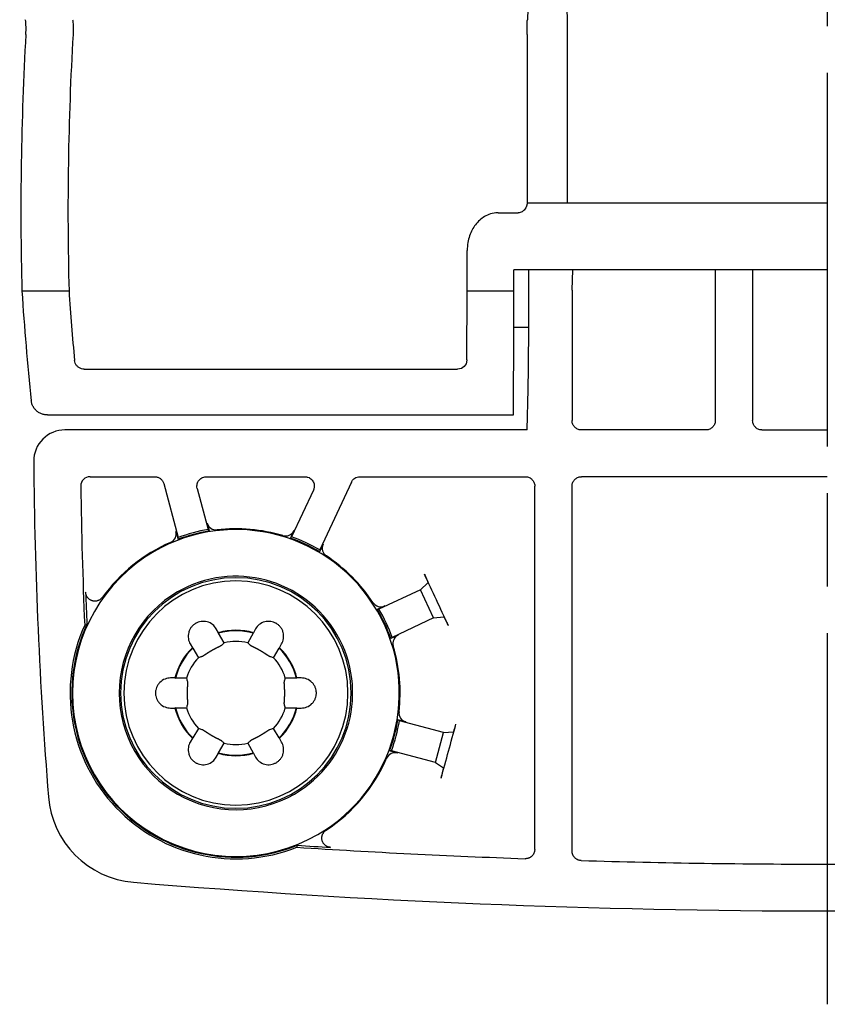
# Model space of a CAD drawing. Units: millimetres. Extents: x 0 to 403, y 0 to 280.
# Drawn here: x 279 to 305, y 129 to 161 of the extents above; entities that cross this region are included whole.
import ezdxf

# ---------------------------------------------------------------- set-up
doc = ezdxf.new("R2010")
doc.units = ezdxf.units.MM
doc.linetypes.add('AM_ISO08W050', pattern=[18, 12, -1.5, 3, -1.5])
for name, color, linetype, lineweight in [('AM_7', 4, 'AM_ISO08W050', 25), ('TK1', 7, 'Continuous', 25), ('TK2', 2, 'Continuous', 25), ('TK3', 5, 'Continuous', 25), ('TK4', 3, 'Continuous', 25)]:
    doc.layers.add(name, color=color, linetype=linetype, lineweight=lineweight)

msp = doc.modelspace()

# ---------------------------------------------------------------- linework, layer by layer
at = {"layer": 'AM_7'}
msp.add_line((305.00417, 177.0072), (305.00417, 129.08783), dxfattribs=at)
at = {"layer": 'TK1'}
for p, q in [((295.40417, 161.95515), (295.36672, 160.71739)), ((296.60417, 161.95515), (296.64162, 160.71739)), ((295.3637, 160.23726), (295.36534, 154.87574)), ((296.64463, 160.23726), (296.64299, 154.83783)), ((295.38612, 154.83783), (305.00417, 154.83783)), ((294.42431, 154.51125), (295.06686, 154.51125)), ((293.43417, 152.0036), (293.43417, 153.3027)), ((305.00417, 152.68009), (294.93417, 152.68009)), ((294.93417, 152.0036), (294.93417, 152.68009)), ((279.12835, 152.0036), (280.64145, 152.0036)), ((293.42233, 149.78601), (293.43417, 152.0036)), ((293.43417, 152.0036), (294.93417, 152.0036)), ((294.93106, 150.83783), (294.93417, 152.0036)), ((294.92354, 148.02049), (294.93106, 150.83783)), ((281.12998, 149.49205), (293.12108, 149.49205)), ((279.94808, 148.02049), (294.92354, 148.02049))]:
    msp.add_line(p, q, dxfattribs=at)
for centre, major_axis, ratio, start_param, end_param in [((378.6165, 154.59641), (-99.52193, 0), 0.99999903, 6.22647534, 6.30924092), ((378.77494, 154.58036), (-98.16731, 0), 0.99999903, 6.22552823, 6.30943705), ((374.36522, 157.64959), (-95.41985, 0), 0.9558956, 0.0619396, 0.10074071), ((374.15484, 157.65291), (-93.69993, -0.00369), 0.95589584, 0.06307403, 0.08809234)]:
    msp.add_ellipse(centre, major_axis=major_axis, ratio=ratio, start_param=start_param, end_param=end_param, dxfattribs=at)
for points in [[(279.25456, 160.23726), (279.25698, 160.27992), (279.2605, 160.36545), (279.26124, 160.4879), (279.25755, 160.58964), (279.24947, 160.67158), (279.2417, 160.70562), (279.23736, 160.71739)], [(280.75282, 160.71739), (280.75728, 160.70562), (280.76527, 160.67157), (280.77362, 160.58963), (280.77746, 160.48789), (280.77678, 160.36544), (280.77321, 160.27992), (280.77075, 160.23726)], [(295.3637, 160.23726), (295.36366, 160.36286), (295.36431, 160.55316), (295.36567, 160.68294), (295.36672, 160.71739)], [(296.64162, 160.71739), (296.64266, 160.68294), (296.64403, 160.55316), (296.64467, 160.36286), (296.64463, 160.23726)], [(294.42431, 154.51125), (294.24108, 154.51125), (293.97569, 154.4102), (293.6874, 154.14881), (293.49554, 153.791), (293.43417, 153.48592), (293.43417, 153.3027)], [(281.12998, 149.49205), (281.09897, 149.49205), (281.03956, 149.50078), (280.95411, 149.5401), (280.88474, 149.60136), (280.83595, 149.68119), (280.82137, 149.73871), (280.81855, 149.76924)], [(293.42233, 149.78601), (293.42181, 149.68927), (293.3465, 149.56717), (293.22228, 149.49205), (293.12108, 149.49205)], [(279.94808, 148.02049), (279.91094, 148.02049), (279.83854, 148.02824), (279.73332, 148.0622), (279.63824, 148.11654), (279.55696, 148.18841), (279.49275, 148.27452), (279.44807, 148.372), (279.43293, 148.44075), (279.42916, 148.47642)]]:
    msp.add_open_spline(points, degree=3, dxfattribs=at)
msp.add_open_spline([(295.36534, 154.87574), (295.36537, 154.76523), (295.31697, 154.6479), (295.20223, 154.54164), (295.12212, 154.51125), (295.06686, 154.51125)], degree=3, knots=[0, 0, 0, 0, 0.5, 0.75, 1, 1, 1, 1], dxfattribs=at)
at = {"layer": 'TK2'}
for p, q in [((296.81136, 152.03337), (296.8269, 152.68009)), ((301.40417, 152.68009), (301.40417, 147.83797)), ((302.60417, 152.68009), (302.60417, 147.83797)), ((296.80417, 151.22435), (296.80417, 147.83797)), ((295.36189, 147.53783), (295.39321, 148.84414)), ((295.36189, 147.53783), (280.50721, 147.53783)), ((301.1044, 147.53783), (297.10394, 147.53783)), ((302.90394, 147.53783), (305.00417, 147.53783)), ((281.31876, 146.03577), (283.39476, 146.03577)), ((283.68445, 145.81327), (284.14846, 144.08159)), ((285.05073, 146.03577), (288.2219, 146.03577)), ((289.71489, 145.8624), (288.69884, 143.68348)), ((289.9868, 146.03577), (295.30429, 146.03577)), ((305.00417, 146.03577), (297.10404, 146.03577)), ((284.76133, 145.658), (285.11438, 144.34041)), ((288.49329, 145.60887), (287.79254, 144.1061)), ((295.60417, 134.06577), (295.60417, 145.7355)), ((296.80417, 134.00667), (296.80417, 145.7355)), ((285.07668, 144.54855), (285.14531, 144.29244)), ((284.07703, 144.2807), (284.14566, 144.02459)), ((287.86581, 144.30454), (287.75375, 144.06423)), ((288.80376, 143.86717), (288.6917, 143.62686)), ((291.93309, 142.40422), (290.59982, 141.78251)), ((291.93309, 142.40422), (292.17255, 142.63083)), ((292.35571, 141.49792), (291.93309, 142.40422)), ((290.7835, 141.88742), (290.5432, 141.77536)), ((292.35571, 141.49792), (291.02244, 140.8762)), ((292.35571, 141.49792), (292.68031, 141.53535)), ((285.4424, 141.02554), (285.37206, 141.14776)), ((286.63627, 141.14776), (286.56594, 141.02554)), ((285.4424, 141.02554), (285.44794, 141.00893)), ((285.62521, 140.7009), (285.44794, 141.00893)), ((286.56039, 141.00893), (286.38313, 140.7009)), ((286.56039, 141.00893), (286.56594, 141.02554)), ((291.22087, 140.94947), (290.98057, 140.83742)), ((284.53627, 140.66521), (284.60695, 140.54319)), ((284.61856, 140.53009), (284.60695, 140.54319)), ((284.61856, 140.53009), (284.79669, 140.22255)), ((287.21165, 140.22255), (287.38977, 140.53009)), ((287.40139, 140.54319), (287.38977, 140.53009)), ((287.40139, 140.54319), (287.47206, 140.66521)), ((284.04518, 139.57018), (283.90417, 139.57038)), ((284.04518, 139.57018), (284.06234, 139.56668)), ((284.41773, 139.56618), (284.06234, 139.56668)), ((287.946, 139.56668), (287.5906, 139.56618)), ((287.946, 139.56668), (287.96316, 139.57018)), ((288.10417, 139.57038), (287.96316, 139.57018)), ((283.90417, 138.60529), (284.04518, 138.60548)), ((284.06234, 138.60899), (284.04518, 138.60548)), ((284.06234, 138.60899), (284.41773, 138.60949)), ((287.5906, 138.60949), (287.946, 138.60899)), ((287.96316, 138.60548), (287.946, 138.60899)), ((287.96316, 138.60548), (288.10417, 138.60529)), ((291.46489, 138.16034), (291.20878, 138.22897)), ((284.79669, 137.95311), (284.61856, 137.64558)), ((287.38977, 137.64558), (287.21165, 137.95311)), ((292.67773, 137.8173), (291.25674, 138.19805)), ((284.60695, 137.63247), (284.53627, 137.51045)), ((284.60695, 137.63247), (284.61856, 137.64558)), ((287.38977, 137.64558), (287.40139, 137.63247)), ((287.47206, 137.51045), (287.40139, 137.63247)), ((292.41891, 136.85137), (292.67773, 137.8173)), ((292.67773, 137.8173), (292.98995, 137.83596)), ((285.44794, 137.16674), (285.62521, 137.47477)), ((286.38313, 137.47477), (286.56039, 137.16674)), ((285.37206, 137.02791), (285.4424, 137.15012)), ((285.44794, 137.16674), (285.4424, 137.15012)), ((286.56594, 137.15012), (286.56039, 137.16674)), ((286.56594, 137.15012), (286.63627, 137.02791)), ((291.19704, 137.1607), (290.94093, 137.22932)), ((292.41891, 136.85137), (290.99793, 137.23212)), ((292.41891, 136.85137), (292.66964, 136.68591))]:
    msp.add_line(p, q, dxfattribs=at)
for centre, radius, start, end in [((280.50666, 146.53975), 0.99808, 89.968313, 180.47278), ((429.50417, 147.68628), 150, 180.4410927, 184.5616464), ((281.31856, 145.73638), 0.29939, 89.961388, 180.784272), ((429.52464, 147.68769), 148.51831, 180.7543832, 182.4759287), ((285.3664, 144.62617), 0.29994, 194.997451, 276.571349), ((283.78732, 144.20306), 0.29994, 293.428659, 15.002542), ((286.00417, 139.08783), 5.275, 99.370474, 110.629526), ((286.00417, 139.08783), 5.32741, 99.61462, 110.38538), ((286.00417, 139.08783), 5.275, 73.431201, 96.568799), ((287.59397, 144.43128), 0.29994, 253.428659, 335.002542), ((286.00417, 139.08783), 5.275, 113.431201, 144.306465), ((286.00417, 139.08783), 5.275, 59.370474, 70.629526), ((286.00417, 139.08783), 5.32741, 59.61462, 70.38538), ((289.07559, 143.74039), 0.29994, 154.997472, 236.571328), ((286.00417, 139.08783), 5.275, 33.431201, 56.568799), ((286.00417, 139.08783), 3.70456, 0, 180), ((286.00417, 139.08783), 3.6, 0, 180), ((429.55458, 147.68878), 148.47543, 182.0697264, 182.4652091), ((290.65673, 142.15925), 0.29994, 213.428659, 295.002542), ((286.00417, 139.08783), 5.275, 19.370474, 30.629526), ((286.00417, 139.08783), 5.32741, 19.61462, 30.38538), ((286.00417, 139.08783), 5.32741, 155.798935, 291.515413), ((286.00417, 139.08783), 5.275, 155.176001, 291.945769), ((286.00417, 139.08783), 2.0175, 73.83237, 106.16763), ((286.00417, 139.08783), 2, 73.852421, 106.147579), ((291.34762, 140.67763), 0.29994, 114.997521, 196.571278), ((286.00417, 139.08783), 2.0175, 133.83237, 166.16763), ((286.00417, 139.08783), 2, 133.852421, 166.147579), ((286.00417, 139.08783), 1.65698, 76.779265, 103.220735), ((286.00417, 139.08783), 2, 13.852421, 46.147579), ((286.00417, 139.08783), 2.0175, 13.83237, 46.16763), ((286.00417, 139.08783), 5.275, 353.431201, 16.568799), ((286.00417, 139.08783), 1.65698, 136.779265, 163.220735), ((286.00417, 139.08783), 1.65698, 16.779265, 43.220735), ((286.00417, 139.08783), 3.70456, 180, 0), ((286.00417, 139.08783), 3.6, 180, 0), ((286.00417, 139.08783), 2.0175, 193.83237, 226.16763), ((286.00417, 139.08783), 2, 193.852421, 226.147579), ((286.00417, 139.08783), 1.65698, 196.779265, 223.220735), ((286.00417, 139.08783), 1.65698, 316.779265, 343.220735), ((286.00417, 139.08783), 2, 313.852421, 346.147579), ((286.00417, 139.08783), 2.0175, 313.83237, 346.16763), ((286.00417, 139.08783), 5.275, 339.370474, 350.629526), ((291.54251, 138.45007), 0.29994, 173.428659, 255.002542), ((286.00417, 139.08783), 5.32741, 339.61462, 350.38538), ((286.00417, 139.08783), 1.65698, 256.779265, 283.220735), ((286.00417, 139.08783), 2.0175, 253.83237, 286.16763), ((286.00417, 139.08783), 2, 253.852421, 286.147579), ((286.00417, 139.08783), 5.275, 303.313551, 336.568799), ((291.11939, 136.87098), 0.29994, 74.997719, 156.571081), ((282.96466, 135.99375), 2.99475, 184.543212, 265.283869), ((305.00822, 402.17569), 268.58577, 266.3603328, 267.9271573), ((305.0067, 402.15003), 268.49566, 266.3631947, 266.5920411), ((305.00491, 402.05091), 268.46096, 268.3116427, 269.9998411), ((305.00342, 402.05091), 268.46096, 270.0001589, 271.6883573), ((305.00417, 402.08783), 270, 265.2654344, 270), ((305.00417, 402.08783), 270, 270, 274.7345656)]:
    msp.add_arc(centre, radius, start, end, dxfattribs=at)
for centre, major_axis, ratio, start_param, end_param in [((295.38053, 152.83787), (0, -4.25005), 0.00872654, 0.34906562, 1.53366237), ((296.82162, 151.22436), (0, -0.99988), 0.01745241, 3.76977303, 4.7124039), ((288.29478, 142.38171), (29.35838, -62.95925), 0.05233619, 1.52856204, 1.55470353), ((286.67105, 153.17561), (-5.53931, -11.90051), 0.05188483, 0.0196852, 0.09611614), ((3480.1001, -5409.3548), (-3194.12373, 5550.31359), 0.01739619, 0.00388676, 0.00490796), ((-2901.60992, -5398.09353), (3187.64269, 5539.05172), 0.01739619, 6.27827631, 6.27929958), ((3487.53686, -5390.05762), (-3203.13816, 5530.1054), 0.01739619, 6.27827631, 6.27929958), ((-2922.04014, -5401.3017), (3209.65071, 5541.34909), 0.01739619, 0.00388676, 0.00490796), ((6688.14436, 131.03474), (-6403.77439, 8.9645), 0.01739619, 0.00388676, 0.00490796), ((-6103.14256, 131.05193), (6390.78081, 8.94631), 0.01739619, 6.27827631, 6.27929958), ((6675.1509, 147.12373), (-6390.78081, -8.94631), 0.01739619, 6.27827631, 6.27929958), ((-6116.13602, 147.14093), (6403.77439, -8.9645), 0.01739619, 0.00388676, 0.00490796), ((3494.04848, 5679.47736), (-3209.65071, -5541.34909), 0.01739619, 0.00388676, 0.00490796), ((-2915.52852, 5668.23328), (3203.13816, -5530.1054), 0.01739619, 6.27827631, 6.27929958), ((291.70953, 145.53141), (-16.13921, -60.23236), 0.05233609, 1.43183957, 1.46096924), ((293.06736, 138.12592), (-0.07769, -0.28994), 0.05233596, 0.01712135, 1.46056117), ((3473.61826, 5676.26919), (-3187.64269, -5539.05172), 0.01739619, 6.27827631, 6.27929958), ((-2908.09176, 5687.53047), (3194.12373, -5550.31359), 0.01739619, 0.00388676, 0.00490796), ((292.59174, 136.3962), (0.07766, 0.28982), 0.05233596, 4.57369034, 6.26611949), ((307.40105, 141.98023), (-19.43896, -7.86594), 0.05212722, 6.21927204, 6.26706664)]:
    msp.add_ellipse(centre, major_axis=major_axis, ratio=ratio, start_param=start_param, end_param=end_param, dxfattribs=at)
for points, knots in [([(297.10394, 147.53783), (297.07894, 147.53783), (297.03487, 147.54375), (296.96069, 147.56956), (296.88769, 147.62154), (296.83581, 147.69464), (296.81006, 147.76887), (296.80417, 147.81297), (296.80417, 147.83797)], [0, 0, 0, 0, 0.125, 0.25, 0.5, 0.75, 0.875, 1, 1, 1, 1]), ([(301.40417, 147.83797), (301.40417, 147.81297), (301.39827, 147.76887), (301.37252, 147.69464), (301.32065, 147.62154), (301.24764, 147.56956), (301.17347, 147.54375), (301.12939, 147.53783), (301.1044, 147.53783)], [0, 0, 0, 0, 0.125, 0.25, 0.5, 0.75, 0.875, 1, 1, 1, 1]), ([(302.90394, 147.53783), (302.87894, 147.53783), (302.83487, 147.54375), (302.76069, 147.56956), (302.68769, 147.62154), (302.63581, 147.69464), (302.61006, 147.76887), (302.60417, 147.81297), (302.60417, 147.83797)], [0, 0, 0, 0, 0.125, 0.25, 0.5, 0.75, 0.875, 1, 1, 1, 1]), ([(284.76133, 145.658), (284.7529, 145.68946), (284.74835, 145.74294), (284.7614, 145.8329), (284.80703, 145.92285), (284.88195, 145.99033), (284.96537, 146.0263), (285.01816, 146.03577), (285.05073, 146.03577)], [0, 0, 0, 0, 0.125, 0.25, 0.5, 0.75, 0.875, 1, 1, 1, 1]), ([(288.2219, 146.03577), (288.24151, 146.03577), (288.27512, 146.03219), (288.33076, 146.01766), (288.38569, 145.99017), (288.43711, 145.94796), (288.47658, 145.89812), (288.50494, 145.84122), (288.52136, 145.7767), (288.52295, 145.71524), (288.51256, 145.65863), (288.50158, 145.62665), (288.49329, 145.60887)], [0, 0, 0, 0, 0.0625, 0.125, 0.25, 0.375, 0.5, 0.625, 0.75, 0.875, 0.9375, 1, 1, 1, 1]), ([(295.30429, 146.03577), (295.3293, 146.03577), (295.37339, 146.02985), (295.44759, 146.00402), (295.52061, 145.95202), (295.57251, 145.87888), (295.59827, 145.80462), (295.60417, 145.76051), (295.60417, 145.7355)], [0, 0, 0, 0, 0.125, 0.25, 0.5, 0.75, 0.875, 1, 1, 1, 1]), ([(296.80417, 145.7355), (296.80417, 145.76051), (296.81007, 145.80462), (296.83583, 145.87888), (296.88772, 145.95202), (296.96075, 146.00402), (297.03494, 146.02985), (297.07904, 146.03577), (297.10404, 146.03577)], [0, 0, 0, 0, 0.125, 0.25, 0.5, 0.75, 0.875, 1, 1, 1, 1]), ([(285.37206, 141.14776), (285.34359, 141.19724), (285.26415, 141.29391), (285.11261, 141.37218), (284.97996, 141.39342), (284.88159, 141.3888), (284.80538, 141.36955), (284.74977, 141.3468), (284.71146, 141.32687), (284.67505, 141.30366), (284.62754, 141.26687), (284.57276, 141.2105), (284.51957, 141.12761), (284.47164, 141.00212), (284.46366, 140.83175), (284.50766, 140.71462), (284.53627, 140.66521)], [0, 0, 0, 0, 0.125, 0.25, 0.3125, 0.375, 0.4375, 0.46875, 0.5, 0.53125, 0.5625, 0.625, 0.6875, 0.75, 0.875, 1, 1, 1, 1]), ([(287.47206, 140.66521), (287.50068, 140.71462), (287.54468, 140.83175), (287.53669, 141.00212), (287.48876, 141.12761), (287.43557, 141.2105), (287.3808, 141.26687), (287.33329, 141.30366), (287.29688, 141.32687), (287.25857, 141.3468), (287.20296, 141.36955), (287.12675, 141.3888), (287.02837, 141.39342), (286.89573, 141.37218), (286.74419, 141.29391), (286.66475, 141.19724), (286.63627, 141.14776)], [0, 0, 0, 0, 0.125, 0.25, 0.3125, 0.375, 0.4375, 0.46875, 0.5, 0.53125, 0.5625, 0.625, 0.6875, 0.75, 0.875, 1, 1, 1, 1]), ([(283.90417, 139.57038), (283.84708, 139.57046), (283.72364, 139.55), (283.58008, 139.45789), (283.49537, 139.35364), (283.45018, 139.26613), (283.42875, 139.19051), (283.42065, 139.13097), (283.41875, 139.08783), (283.42065, 139.04469), (283.42875, 138.98516), (283.45018, 138.90953), (283.49537, 138.82202), (283.58008, 138.71777), (283.72364, 138.62567), (283.84708, 138.60521), (283.90417, 138.60529)], [0, 0, 0, 0, 0.125, 0.25, 0.3125, 0.375, 0.4375, 0.46875, 0.5, 0.53125, 0.5625, 0.625, 0.6875, 0.75, 0.875, 1, 1, 1, 1]), ([(288.10417, 138.60529), (288.16126, 138.60521), (288.2847, 138.62567), (288.42825, 138.71777), (288.51297, 138.82202), (288.55815, 138.90953), (288.57959, 138.98516), (288.58769, 139.04469), (288.58959, 139.08783), (288.58769, 139.13097), (288.57959, 139.19051), (288.55815, 139.26613), (288.51297, 139.35364), (288.42825, 139.45789), (288.2847, 139.55), (288.16126, 139.57046), (288.10417, 139.57038)], [0, 0, 0, 0, 0.125, 0.25, 0.3125, 0.375, 0.4375, 0.46875, 0.5, 0.53125, 0.5625, 0.625, 0.6875, 0.75, 0.875, 1, 1, 1, 1]), ([(284.53627, 137.51045), (284.50766, 137.46105), (284.46366, 137.34392), (284.47164, 137.17354), (284.51957, 137.04805), (284.57276, 136.96517), (284.62754, 136.90879), (284.67505, 136.87201), (284.71146, 136.84879), (284.74977, 136.82887), (284.80538, 136.80612), (284.88159, 136.78687), (284.97996, 136.78224), (285.11261, 136.80348), (285.26415, 136.88175), (285.34359, 136.97842), (285.37206, 137.02791)], [0, 0, 0, 0, 0.125, 0.25, 0.3125, 0.375, 0.4375, 0.46875, 0.5, 0.53125, 0.5625, 0.625, 0.6875, 0.75, 0.875, 1, 1, 1, 1]), ([(286.63627, 137.02791), (286.66475, 136.97842), (286.74419, 136.88175), (286.89573, 136.80348), (287.02837, 136.78224), (287.12675, 136.78687), (287.20296, 136.80612), (287.25857, 136.82887), (287.29688, 136.84879), (287.33329, 136.87201), (287.3808, 136.90879), (287.43557, 136.96517), (287.48876, 137.04805), (287.53669, 137.17354), (287.54468, 137.34392), (287.50068, 137.46105), (287.47206, 137.51045)], [0, 0, 0, 0, 0.125, 0.25, 0.3125, 0.375, 0.4375, 0.46875, 0.5, 0.53125, 0.5625, 0.625, 0.6875, 0.75, 0.875, 1, 1, 1, 1])]:
    msp.add_open_spline(points, degree=3, knots=knots, dxfattribs=at)
for points in [[(283.39476, 146.03577), (283.43313, 146.03577), (283.49937, 146.02209), (283.58014, 145.97734), (283.6442, 145.91081), (283.67452, 145.85033), (283.68445, 145.81327)], [(289.71489, 145.8624), (289.72836, 145.89128), (289.76145, 145.93936), (289.82368, 145.99173), (289.89739, 146.02607), (289.95493, 146.03577), (289.9868, 146.03577)], [(285.11438, 144.34041), (285.11784, 144.33504), (285.12475, 144.32434), (285.13506, 144.30835), (285.1419, 144.29774), (285.14531, 144.29244)], [(284.14566, 144.02459), (284.14597, 144.03088), (284.14658, 144.04349), (284.14752, 144.06249), (284.14814, 144.07521), (284.14846, 144.08159)], [(287.75375, 144.06423), (287.75803, 144.06885), (287.76661, 144.07812), (287.77954, 144.09207), (287.7882, 144.10142), (287.79254, 144.1061)], [(288.69884, 143.68348), (288.69805, 143.67715), (288.69645, 143.66451), (288.69407, 143.64563), (288.69249, 143.63311), (288.6917, 143.62686)], [(292.06183, 142.90487), (292.06614, 142.89561), (292.07466, 142.87717), (292.08726, 142.84951), (292.09938, 142.82249), (292.11088, 142.79643), (292.12179, 142.7713), (292.13192, 142.74747), (292.14111, 142.72534), (292.14924, 142.70523), (292.15637, 142.68698), (292.16232, 142.67098), (292.16703, 142.6575), (292.17044, 142.64665), (292.17256, 142.63839), (292.17334, 142.63294), (292.17296, 142.63122), (292.17255, 142.63083)], [(281.72008, 142.16553), (281.71393, 142.15697), (281.70082, 142.14055), (281.67853, 142.11786), (281.6541, 142.09766), (281.62799, 142.08025), (281.60026, 142.0656), (281.57103, 142.05384), (281.54084, 142.0452), (281.51029, 142.03979), (281.47941, 142.03754), (281.4483, 142.0385), (281.41751, 142.04271), (281.38766, 142.05), (281.35875, 142.06031), (281.33087, 142.07365), (281.3045, 142.08987), (281.28015, 142.1086), (281.25787, 142.12971), (281.23772, 142.15323), (281.22004, 142.17885), (281.20517, 142.20606), (281.1932, 142.23462), (281.18416, 142.26448), (281.17821, 142.29533), (281.1764, 142.31605), (281.17602, 142.32649)], [(290.5432, 141.77536), (290.54945, 141.77615), (290.56197, 141.77774), (290.58084, 141.78012), (290.59348, 141.78171), (290.59982, 141.78251)], [(292.68031, 141.53535), (292.68086, 141.53542), (292.68237, 141.53465), (292.6859, 141.53077), (292.69065, 141.5242), (292.69651, 141.51509), (292.70347, 141.50349), (292.71152, 141.4894), (292.72052, 141.47304), (292.7303, 141.45474), (292.74082, 141.43458), (292.75208, 141.41255), (292.7639, 141.38903), (292.77604, 141.36444), (292.78847, 141.33891), (292.80115, 141.31248), (292.81391, 141.28552), (292.82228, 141.26758), (292.82645, 141.25859)], [(291.02244, 140.8762), (291.01775, 140.87186), (291.00841, 140.8632), (290.99445, 140.85027), (290.98519, 140.8417), (290.98057, 140.83742)], [(285.54095, 140.61923), (285.53952, 140.61776), (285.53611, 140.61469), (285.52938, 140.60966), (285.52132, 140.60435), (285.51231, 140.59894), (285.50295, 140.59365), (285.49349, 140.58853), (285.48397, 140.58353), (285.4745, 140.57867), (285.4651, 140.57391), (285.45574, 140.56922), (285.44646, 140.56461), (285.43732, 140.56008), (285.42835, 140.55565), (285.41954, 140.5513), (285.41089, 140.54702), (285.4024, 140.54282), (285.39413, 140.53871), (285.38608, 140.5347), (285.37828, 140.53079), (285.37073, 140.527), (285.36343, 140.52331), (285.35637, 140.51972), (285.34954, 140.51624), (285.34292, 140.51284), (285.33644, 140.5095), (285.33005, 140.50619), (285.32369, 140.50287), (285.31722, 140.49948), (285.31067, 140.49603), (285.30412, 140.49256), (285.29764, 140.4891), (285.2913, 140.4857), (285.2851, 140.48235), (285.27903, 140.47905), (285.27303, 140.47578), (285.26703, 140.47248), (285.26095, 140.46912), (285.25457, 140.46557), (285.24804, 140.46192), (285.24156, 140.45827), (285.23525, 140.4547), (285.22905, 140.45116), (285.22311, 140.44775), (285.21736, 140.44443), (285.21158, 140.44108), (285.20571, 140.43765), (285.19978, 140.43416), (285.19393, 140.43071), (285.18822, 140.42732), (285.18242, 140.42385), (285.17657, 140.42034), (285.17068, 140.41677), (285.16482, 140.41321), (285.15895, 140.40963), (285.15305, 140.406), (285.14712, 140.40234), (285.14116, 140.39864), (285.13516, 140.39489), (285.12909, 140.39108), (285.12296, 140.38721), (285.11677, 140.38329), (285.11052, 140.3793), (285.10418, 140.37523), (285.09775, 140.37109), (285.09122, 140.36687), (285.0846, 140.36257), (285.07789, 140.35818), (285.07109, 140.35373), (285.06418, 140.34918), (285.05715, 140.34453), (285.04998, 140.33978), (285.04267, 140.33493), (285.03524, 140.32998), (285.0277, 140.32495), (285.02006, 140.31985), (285.01229, 140.31466), (285.00438, 140.30939), (284.99633, 140.30406), (284.98817, 140.29867), (284.97993, 140.29327), (284.97162, 140.28789), (284.96328, 140.28258), (284.95496, 140.27741), (284.94671, 140.27243), (284.9386, 140.26774), (284.93069, 140.26345), (284.92309, 140.25969), (284.91594, 140.25663), (284.91158, 140.2552), (284.90955, 140.25469)], [(287.09879, 140.25469), (287.09658, 140.25525), (287.09181, 140.25684), (287.08403, 140.26025), (287.0758, 140.26441), (287.06732, 140.26911), (287.05869, 140.27418), (287.04997, 140.27951), (287.0412, 140.28503), (287.03246, 140.29064), (287.02381, 140.29628), (287.01528, 140.30189), (287.00692, 140.30743), (286.99874, 140.31287), (286.99076, 140.31819), (286.98295, 140.3234), (286.97528, 140.32852), (286.96771, 140.33357), (286.96027, 140.33851), (286.95297, 140.34336), (286.9458, 140.34809), (286.93878, 140.35272), (286.93188, 140.35725), (286.92508, 140.36169), (286.91837, 140.36605), (286.91176, 140.37033), (286.90525, 140.37453), (286.89881, 140.37866), (286.89244, 140.38273), (286.88611, 140.38674), (286.8798, 140.39073), (286.87353, 140.39467), (286.86733, 140.39854), (286.86124, 140.40232), (286.85522, 140.40605), (286.84927, 140.4097), (286.84339, 140.41329), (286.83751, 140.41687), (286.83157, 140.42045), (286.82542, 140.42415), (286.81903, 140.42796), (286.81258, 140.43179), (286.80629, 140.4355), (286.80004, 140.43916), (286.794, 140.44268), (286.78818, 140.44605), (286.78241, 140.44937), (286.77655, 140.45272), (286.77059, 140.45611), (286.76459, 140.45951), (286.75877, 140.46278), (286.75287, 140.46607), (286.74691, 140.46939), (286.7409, 140.47271), (286.73487, 140.47602), (286.72888, 140.47929), (286.72282, 140.48258), (286.71668, 140.48589), (286.71042, 140.48925), (286.70408, 140.49263), (286.6977, 140.49601), (286.69132, 140.49937), (286.68498, 140.5027), (286.67871, 140.50597), (286.67242, 140.50923), (286.66605, 140.51251), (286.65955, 140.51585), (286.65287, 140.51926), (286.64598, 140.52276), (286.63888, 140.52636), (286.63154, 140.53005), (286.62398, 140.53384), (286.61619, 140.53772), (286.60819, 140.5417), (286.59997, 140.54578), (286.59156, 140.54994), (286.58299, 140.55417), (286.57428, 140.55847), (286.56545, 140.56283), (286.55655, 140.56725), (286.54761, 140.57171), (286.53871, 140.57619), (286.52983, 140.58071), (286.52087, 140.58535), (286.51182, 140.59015), (286.50274, 140.59512), (286.49392, 140.60018), (286.48567, 140.60521), (286.47831, 140.61012), (286.47206, 140.61484), (286.46878, 140.6178), (286.46738, 140.61923)], [(284.44633, 139.45238), (284.44695, 139.45016), (284.44797, 139.44519), (284.44891, 139.43666), (284.44941, 139.42734), (284.44958, 139.4175), (284.44949, 139.40733), (284.44922, 139.39693), (284.44881, 139.38637), (284.4483, 139.37578), (284.44773, 139.36524), (284.44711, 139.3548), (284.44647, 139.34452), (284.44583, 139.33444), (284.44519, 139.32456), (284.44456, 139.31489), (284.44394, 139.30535), (284.44334, 139.29597), (284.44277, 139.2868), (284.44222, 139.27785), (284.44169, 139.26915), (284.4412, 139.26072), (284.44075, 139.25257), (284.44032, 139.24468), (284.43992, 139.23704), (284.43955, 139.22963), (284.4392, 139.2224), (284.43887, 139.21528), (284.43856, 139.20819), (284.43826, 139.20102), (284.43797, 139.19372), (284.4377, 139.18638), (284.43745, 139.17907), (284.43722, 139.17191), (284.43701, 139.16488), (284.43683, 139.15799), (284.43666, 139.15121), (284.43651, 139.14445), (284.43638, 139.13765), (284.43625, 139.13058), (284.43615, 139.12325), (284.43606, 139.11584), (284.43599, 139.10856), (284.43595, 139.10127), (284.43592, 139.0943), (284.43592, 139.08994), (284.43592, 139.08783)], [(287.57242, 139.08783), (287.57242, 139.08995), (287.57242, 139.09426), (287.57239, 139.101), (287.57235, 139.10795), (287.57229, 139.11498), (287.57221, 139.12174), (287.57211, 139.12853), (287.572, 139.13535), (287.57187, 139.14223), (287.57172, 139.14911), (287.57156, 139.15595), (287.57138, 139.16286), (287.57118, 139.16986), (287.57096, 139.17699), (287.57071, 139.1842), (287.57045, 139.19144), (287.57017, 139.19867), (287.56988, 139.20584), (287.56957, 139.21292), (287.56925, 139.22), (287.56891, 139.22717), (287.56855, 139.23449), (287.56816, 139.24201), (287.56775, 139.24976), (287.5673, 139.25775), (287.56683, 139.26601), (287.56632, 139.27452), (287.56579, 139.28328), (287.56523, 139.29227), (287.56464, 139.30146), (287.56404, 139.31084), (287.56342, 139.32034), (287.5628, 139.32999), (287.56216, 139.3398), (287.56154, 139.34975), (287.56093, 139.35983), (287.56035, 139.36997), (287.55982, 139.38015), (287.55936, 139.39032), (287.55901, 139.4004), (287.5588, 139.41029), (287.55878, 139.41992), (287.559, 139.42916), (287.55954, 139.43783), (287.56047, 139.44573), (287.56143, 139.45032), (287.56201, 139.45238)], [(284.43592, 139.08783), (284.43592, 139.08572), (284.43592, 139.0814), (284.43595, 139.07466), (284.43599, 139.06771), (284.43605, 139.06069), (284.43613, 139.05392), (284.43622, 139.04714), (284.43633, 139.04031), (284.43646, 139.03344), (284.43661, 139.02655), (284.43678, 139.01972), (284.43696, 139.01281), (284.43716, 139.0058), (284.43738, 138.99868), (284.43762, 138.99146), (284.43789, 138.98422), (284.43817, 138.977), (284.43846, 138.96982), (284.43876, 138.96275), (284.43909, 138.95567), (284.43943, 138.9485), (284.43979, 138.94118), (284.44018, 138.93366), (284.44059, 138.92591), (284.44104, 138.91791), (284.44151, 138.90965), (284.44201, 138.90114), (284.44255, 138.89238), (284.44311, 138.88339), (284.44369, 138.8742), (284.4443, 138.86483), (284.44491, 138.85532), (284.44554, 138.84567), (284.44617, 138.83587), (284.4468, 138.82591), (284.44741, 138.81584), (284.44799, 138.80569), (284.44852, 138.79551), (284.44898, 138.78534), (284.44933, 138.77527), (284.44954, 138.76537), (284.44956, 138.75574), (284.44934, 138.74651), (284.4488, 138.73783), (284.44787, 138.72993), (284.44691, 138.72535), (284.44633, 138.72329)], [(287.56201, 138.72329), (287.56138, 138.7255), (287.56037, 138.73047), (287.55943, 138.73901), (287.55893, 138.74833), (287.55876, 138.75817), (287.55884, 138.76834), (287.55912, 138.77873), (287.55953, 138.78929), (287.56004, 138.79988), (287.56061, 138.81043), (287.56123, 138.82087), (287.56186, 138.83115), (287.56251, 138.84123), (287.56315, 138.8511), (287.56378, 138.86078), (287.56439, 138.87031), (287.56499, 138.87969), (287.56557, 138.88887), (287.56612, 138.89782), (287.56664, 138.90651), (287.56713, 138.91494), (287.56759, 138.9231), (287.56802, 138.93098), (287.56842, 138.93862), (287.56879, 138.94603), (287.56914, 138.95327), (287.56947, 138.96039), (287.56978, 138.96747), (287.57008, 138.97464), (287.57036, 138.98194), (287.57063, 138.98928), (287.57089, 138.99659), (287.57112, 139.00375), (287.57132, 139.01078), (287.57151, 139.01767), (287.57168, 139.02446), (287.57183, 139.03121), (287.57196, 139.03802), (287.57208, 139.04508), (287.57219, 139.05241), (287.57228, 139.05982), (287.57234, 139.06711), (287.57239, 139.07439), (287.57242, 139.08137), (287.57242, 139.08572), (287.57242, 139.08783)], [(291.20878, 138.22897), (291.21407, 138.22556), (291.22468, 138.21872), (291.24067, 138.20841), (291.25138, 138.20151), (291.25674, 138.19805)], [(284.90955, 137.92098), (284.91176, 137.92041), (284.91653, 137.91882), (284.92431, 137.91541), (284.93253, 137.91125), (284.94102, 137.90655), (284.94965, 137.90148), (284.95836, 137.89616), (284.96714, 137.89064), (284.97588, 137.88502), (284.98453, 137.87939), (284.99306, 137.87378), (285.00142, 137.86824), (285.0096, 137.8628), (285.01758, 137.85747), (285.02538, 137.85226), (285.03306, 137.84714), (285.04063, 137.8421), (285.04807, 137.83715), (285.05537, 137.83231), (285.06253, 137.82757), (285.06956, 137.82294), (285.07646, 137.81842), (285.08326, 137.81397), (285.08996, 137.80961), (285.09657, 137.80533), (285.10309, 137.80113), (285.10953, 137.797), (285.1159, 137.79294), (285.12223, 137.78892), (285.12854, 137.78493), (285.1348, 137.781), (285.141, 137.77713), (285.1471, 137.77334), (285.15312, 137.76962), (285.15906, 137.76597), (285.16495, 137.76237), (285.17083, 137.7588), (285.17677, 137.75521), (285.18291, 137.75152), (285.18931, 137.7477), (285.19575, 137.74388), (285.20204, 137.74017), (285.20829, 137.73651), (285.21434, 137.73299), (285.22016, 137.72962), (285.22592, 137.7263), (285.23179, 137.72294), (285.23775, 137.71955), (285.24375, 137.71616), (285.24957, 137.71289), (285.25546, 137.70959), (285.26142, 137.70628), (285.26744, 137.70296), (285.27347, 137.69965), (285.27945, 137.69638), (285.28551, 137.69309), (285.29166, 137.68977), (285.29791, 137.68642), (285.30426, 137.68303), (285.31063, 137.67965), (285.31701, 137.67629), (285.32336, 137.67297), (285.32963, 137.66969), (285.33592, 137.66643), (285.34228, 137.66315), (285.34879, 137.65981), (285.35547, 137.6564), (285.36235, 137.6529), (285.36946, 137.64931), (285.3768, 137.64562), (285.38436, 137.64183), (285.39214, 137.63794), (285.40015, 137.63396), (285.40837, 137.62989), (285.41678, 137.62573), (285.42535, 137.6215), (285.43406, 137.61719), (285.44288, 137.61283), (285.45179, 137.60841), (285.46073, 137.60395), (285.46963, 137.59947), (285.47851, 137.59495), (285.48746, 137.59031), (285.49652, 137.58552), (285.50559, 137.58054), (285.51442, 137.57549), (285.52267, 137.57045), (285.53003, 137.56554), (285.53628, 137.56083), (285.53956, 137.55787), (285.54095, 137.55643)], [(286.46738, 137.55643), (286.46882, 137.55791), (286.47222, 137.56098), (286.47895, 137.56601), (286.48702, 137.57131), (286.49603, 137.57673), (286.50538, 137.58201), (286.51484, 137.58713), (286.52436, 137.59213), (286.53383, 137.597), (286.54323, 137.60176), (286.5526, 137.60645), (286.56188, 137.61106), (286.57101, 137.61558), (286.57999, 137.62001), (286.58879, 137.62436), (286.59745, 137.62864), (286.60593, 137.63284), (286.61421, 137.63696), (286.62226, 137.64097), (286.63006, 137.64487), (286.63761, 137.64867), (286.64491, 137.65236), (286.65196, 137.65594), (286.65879, 137.65942), (286.66542, 137.66283), (286.6719, 137.66616), (286.67828, 137.66947), (286.68465, 137.67279), (286.69112, 137.67618), (286.69766, 137.67963), (286.70422, 137.68311), (286.7107, 137.68656), (286.71703, 137.68996), (286.72323, 137.69331), (286.72931, 137.69661), (286.73531, 137.69989), (286.74131, 137.70318), (286.74739, 137.70654), (286.75377, 137.71009), (286.7603, 137.71374), (286.76677, 137.71739), (286.77308, 137.72097), (286.77929, 137.7245), (286.78522, 137.72791), (286.79097, 137.73123), (286.79676, 137.73459), (286.80263, 137.73802), (286.80856, 137.7415), (286.8144, 137.74495), (286.82011, 137.74835), (286.82592, 137.75182), (286.83176, 137.75533), (286.83766, 137.75889), (286.84352, 137.76245), (286.84938, 137.76604), (286.85529, 137.76966), (286.86122, 137.77333), (286.86717, 137.77703), (286.87318, 137.78078), (286.87925, 137.78459), (286.88537, 137.78845), (286.89156, 137.79238), (286.89782, 137.79637), (286.90416, 137.80043), (286.91059, 137.80457), (286.91712, 137.80879), (286.92374, 137.8131), (286.93045, 137.81748), (286.93725, 137.82194), (286.94416, 137.82649), (286.95119, 137.83113), (286.95836, 137.83589), (286.96566, 137.84074), (286.97309, 137.84569), (286.98064, 137.85072), (286.98828, 137.85582), (286.99605, 137.861), (287.00396, 137.86627), (287.012, 137.87161), (287.02016, 137.877), (287.02841, 137.88239), (287.03672, 137.88777), (287.04506, 137.89308), (287.05338, 137.89826), (287.06162, 137.90323), (287.06974, 137.90792), (287.07765, 137.91221), (287.08525, 137.91598), (287.0924, 137.91903), (287.09676, 137.92046), (287.09879, 137.92098)], [(290.99793, 137.23212), (290.99155, 137.23181), (290.97882, 137.23118), (290.95982, 137.23025), (290.94721, 137.22963), (290.94093, 137.22932)], [(289.04597, 134.12918), (289.03547, 134.12981), (289.01467, 134.13213), (288.98375, 134.13888), (288.95388, 134.14877), (288.92541, 134.1616), (288.89855, 134.17723), (288.87343, 134.19558), (288.85031, 134.21648), (288.82962, 134.23953), (288.81139, 134.26466), (288.79578, 134.29177), (288.78312, 134.32032), (288.77359, 134.34982), (288.76717, 134.38018), (288.76391, 134.41136), (288.76396, 134.44276), (288.76727, 134.47379), (288.77376, 134.50435), (288.78352, 134.53441), (288.79641, 134.56336), (288.81215, 134.59066), (288.83062, 134.6162), (288.85183, 134.63992), (288.87548, 134.66136), (288.89247, 134.67383), (288.90131, 134.67963)], [(295.60417, 134.06577), (295.60417, 134.05573), (295.60317, 134.03573), (295.59864, 134.00572), (295.5911, 133.97636), (295.58075, 133.94811), (295.56762, 133.92101), (295.55172, 133.89518), (295.5333, 133.87109), (295.51274, 133.84916), (295.49009, 133.82939), (295.4654, 133.81186), (295.43904, 133.79691), (295.41155, 133.78479), (295.38301, 133.77547), (295.35349, 133.76901), (295.32342, 133.76557), (295.30346, 133.7653), (295.29346, 133.76566)], [(297.09521, 133.7065), (297.08498, 133.7068), (297.06461, 133.70845), (297.03416, 133.71409), (297.00452, 133.72283), (296.97615, 133.73446), (296.94893, 133.74903), (296.92326, 133.76639), (296.89956, 133.78628), (296.87821, 133.80829), (296.85902, 133.83259), (296.84242, 133.85881), (296.82865, 133.8865), (296.81784, 133.91526), (296.80996, 133.94523), (296.80521, 133.97592), (296.80417, 133.99639), (296.80417, 134.00667)]]:
    msp.add_open_spline(points, degree=3, dxfattribs=at)
at = {"layer": 'TK3'}
for radius, start, end in [(5.25, 300.047636, 120.047636), (5.25, 120.047636, 300.047636), (3.75, 300.047636, 120.047636), (3.75, 120.047636, 300.047636)]:
    msp.add_arc((286.00417, 139.08783), radius, start, end, dxfattribs=at)
at = {"layer": 'TK4'}
msp.add_line((294.93106, 150.83783), (295.38612, 150.83783), dxfattribs=at)

doc.saveas('drawing.dxf')
